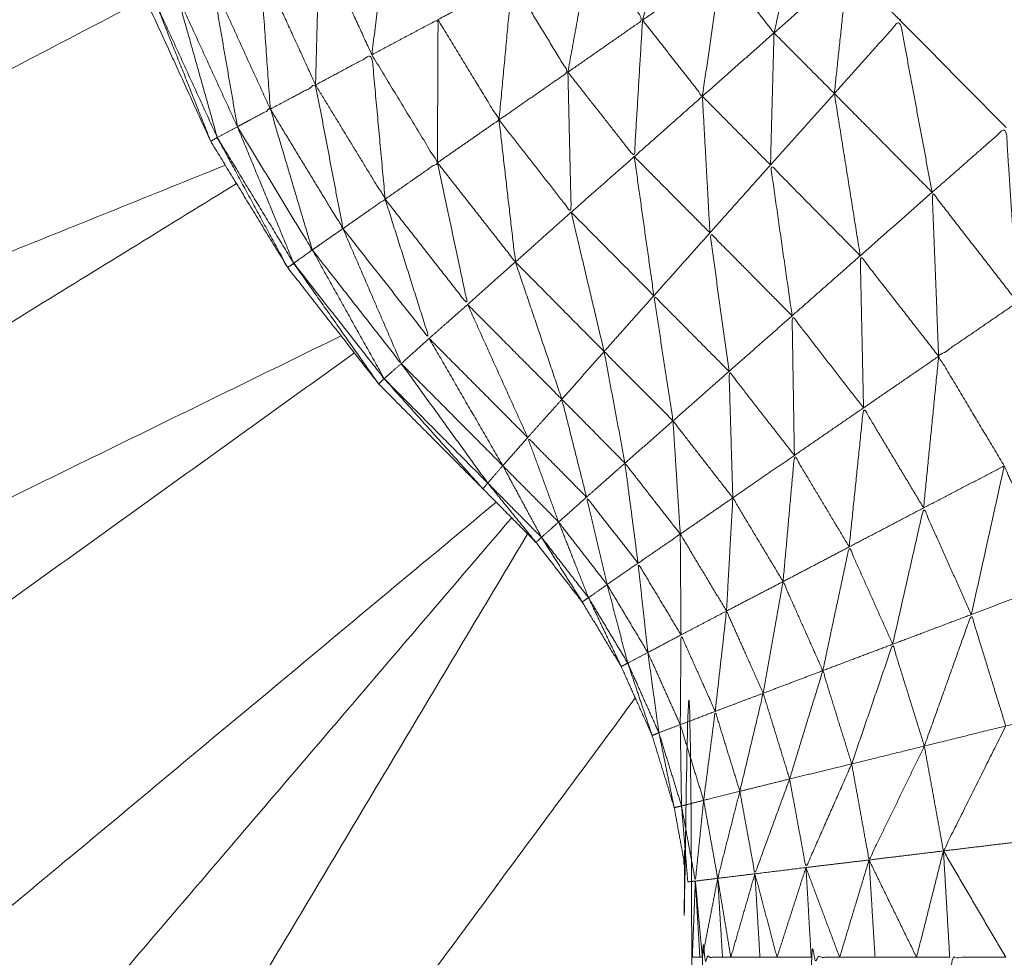
# Model space of a CAD drawing. Units: millimetres. Extents: x 2071.61 to 2078.43, y 2339.97 to 2348.38.
# Drawn here: x 2074.46 to 2074.46, y 2347.64 to 2347.65 of the extents above; entities that cross this region are included whole.
import ezdxf

# ---------------------------------------------------------------- set-up
doc = ezdxf.new("R2010")
doc.units = ezdxf.units.MM
doc.layers.get('0').update_dxf_attribs({"lineweight": 5})

msp = doc.modelspace()

# ---------------------------------------------------------------- linework, layer by layer
for points, knots in [([(2074.4628889, 2347.6371903), (2074.4624722, 2347.637282), (2074.4620555, 2347.6373737), (2074.4614145, 2347.6375897), (2074.4607735, 2347.6378057), (2074.460159, 2347.6380897), (2074.4595445, 2347.6383737), (2074.458965, 2347.6387227), (2074.4583855, 2347.6390717), (2074.4578465, 2347.6394812), (2074.4573075, 2347.6398907), (2074.4568165, 2347.6403562), (2074.4563255, 2347.6408217), (2074.455887, 2347.6413372), (2074.4554485, 2347.6418527), (2074.455069, 2347.6424132), (2074.4546895, 2347.6429737), (2074.4543725, 2347.6435712), (2074.4540555, 2347.6441687), (2074.453805, 2347.6447977), (2074.4535545, 2347.6454267), (2074.4533735, 2347.6460787), (2074.4531925, 2347.6467307), (2074.453083, 2347.6473987), (2074.4529735, 2347.6480667), (2074.452937, 2347.6487422), (2074.4529005, 2347.6494177), (2074.4529005, 2347.656318), (2074.4529005, 2347.6632182)], [-10.630361, -10.630361, -10.630361, -10, -10, -9, -9, -8, -8, -7, -7, -6, -6, -5, -5, -4, -4, -3, -3, -2, -2, -1, -1, 0, 0, 1, 1, 2, 2, 2.920036, 2.920036, 2.920036]), ([(2074.4656823, 2347.6544087), (2074.4653884, 2347.6544087), (2074.4650945, 2347.6544087), (2074.4648025, 2347.6543742), (2074.4645105, 2347.6543397), (2074.464225, 2347.6542712), (2074.4639395, 2347.6542027), (2074.4636635, 2347.6541012), (2074.4633875, 2347.6539997), (2074.4631255, 2347.6538667), (2074.4628635, 2347.6537337), (2074.462619, 2347.6535702), (2074.4623745, 2347.6534067), (2074.4621505, 2347.6532162), (2074.4619265, 2347.6530257), (2074.461727, 2347.6528102), (2074.4615275, 2347.6525947), (2074.4613545, 2347.6523567), (2074.4611815, 2347.6521187), (2074.4610375, 2347.6518627), (2074.4608935, 2347.6516067), (2074.4607805, 2347.6513352), (2074.4606675, 2347.6510637), (2074.460587, 2347.6507807), (2074.4605065, 2347.6504977), (2074.46046, 2347.6502077), (2074.4604135, 2347.6499177), (2074.4604015, 2347.6496237), (2074.4603895, 2347.6493297), (2074.460412, 2347.6490372), (2074.4604345, 2347.6487447), (2074.460491, 2347.6484557), (2074.4605475, 2347.6481667), (2074.4606375, 2347.6478872), (2074.4607275, 2347.6476077), (2074.46085, 2347.6473402), (2074.4609725, 2347.6470727), (2074.4611255, 2347.6468217), (2074.4612785, 2347.6465707), (2074.4614595, 2347.6463392), (2074.4616405, 2347.6461077), (2074.461848, 2347.6458992), (2074.4620555, 2347.6456907), (2074.462161, 2347.6455842), (2074.4622665, 2347.6454777), (2074.4623585, 2347.6453592), (2074.4624505, 2347.6452407), (2074.462528, 2347.6451122), (2074.4626055, 2347.6449837), (2074.462667, 2347.6448467), (2074.4627285, 2347.6447097), (2074.4627725, 2347.6445662), (2074.4628165, 2347.6444227), (2074.4628435, 2347.6442752), (2074.4628705, 2347.6441277), (2074.4628795, 2347.6439777), (2074.4628885, 2347.6438277), (2074.4628885, 2347.6392727), (2074.4628885, 2347.6347177), (2074.4628885, 2347.6343997), (2074.4628885, 2347.6340817), (2074.4628885, 2347.6340437), (2074.4628885, 2347.6340057), (2074.462889, 2347.6337282), (2074.4628895, 2347.6334507), (2074.4628895, 2347.6333752), (2074.4628895, 2347.6332997), (2074.4628895, 2347.6330642), (2074.4628895, 2347.6328287), (2074.4628895, 2347.6327177), (2074.4628895, 2347.6326067), (2074.46289, 2347.6324127), (2074.4628905, 2347.6322187), (2074.4628905, 2347.6320757), (2074.4628905, 2347.6319327), (2074.4628905, 2347.6317807), (2074.4628905, 2347.6316287), (2074.462891, 2347.6314562), (2074.4628915, 2347.6312837), (2074.4628915, 2347.6311722), (2074.4628915, 2347.6310607), (2074.462892, 2347.6308632), (2074.4628925, 2347.6306657), (2074.4628925, 2347.6305917), (2074.4628925, 2347.6305177), (2074.462893, 2347.6303007), (2074.4628935, 2347.6300837), (2074.462894, 2347.6300447), (2074.4628945, 2347.6300057), (2074.462895, 2347.6297742), (2074.4628955, 2347.6295427), (2074.4628955, 2347.6295357), (2074.4628955, 2347.6295287), (2074.462896, 2347.6293082), (2074.4628965, 2347.6290877), (2074.462897, 2347.6290697), (2074.4628975, 2347.6290517), (2074.462898, 2347.6288697), (2074.4628985, 2347.6286877), (2074.4628985, 2347.6286502), (2074.4628985, 2347.6286127), (2074.4628995, 2347.6284722), (2074.4629005, 2347.6283317), (2074.4629005, 2347.6282797), (2074.4629005, 2347.6282277), (2074.4629015, 2347.6281242), (2074.4629025, 2347.6280207), (2074.4629025, 2347.6279612), (2074.4629025, 2347.6279017), (2074.462903, 2347.6278302), (2074.4629035, 2347.6277587), (2074.4629045, 2347.6276977), (2074.4629055, 2347.6276367), (2074.4629055, 2347.6275917), (2074.4629055, 2347.6275467)], [-20.999585, -20.999585, -20.999585, -20, -20, -19, -19, -18, -18, -17, -17, -16, -16, -15, -15, -14, -14, -13, -13, -12, -12, -11, -11, -10, -10, -9, -9, -8, -8, -7, -7, -6, -6, -5, -5, -4, -4, -3, -3, -2, -2, -1, -1, 0, 0, 1, 1, 2, 2, 3, 3, 4, 4, 5, 5, 6, 6, 7, 7, 8, 8, 9, 9, 10, 10, 11, 11, 12, 12, 13, 13, 14, 14, 15, 15, 16, 16, 17, 17, 18, 18, 19, 19, 20, 20, 21, 21, 22, 22, 23, 23, 24, 24, 25, 25, 26, 26, 27, 27, 28, 28, 29, 29, 30, 30, 31, 31, 32, 32, 33, 33, 34, 34, 35, 35, 36, 36, 36]), ([(2074.4604792, 2347.6485168), (2074.4568359, 2347.6476237), (2074.4531925, 2347.6467307), (2074.4569283, 2347.6472682), (2074.4606641, 2347.6478057)], [0.062924, 0.062924, 0.062924, 1, 1, 1.936401, 1.936401, 1.936401]), ([(2074.4626905, 2347.6475547), (2074.462759, 2347.6478082), (2074.4628275, 2347.6480617), (2074.462659, 2347.6479722), (2074.4624905, 2347.6478827)], [0, 0, 0, 1, 1, 2, 2, 2]), ([(2074.4628275, 2347.6480617), (2074.462916, 2347.6479167), (2074.4630045, 2347.6477717), (2074.4628475, 2347.6476632), (2074.4626905, 2347.6475547)], [0, 0, 0, 1, 1, 2, 2, 2]), ([(2074.4616135, 2347.6474167), (2074.461648, 2347.6476987), (2074.4616825, 2347.6479807), (2074.4615435, 2347.6479267), (2074.4614045, 2347.6478727)], [0, 0, 0, 1, 1, 2, 2, 2]), ([(2074.4632135, 2347.6475037), (2074.4632695, 2347.6477492), (2074.4633255, 2347.6479947), (2074.463165, 2347.6478832), (2074.4630045, 2347.6477717)], [0, 0, 0, 1, 1, 2, 2, 2]), ([(2074.4613895, 2347.6472967), (2074.461397, 2347.6475847), (2074.4614045, 2347.6478727), (2074.4612865, 2347.6478267), (2074.4611685, 2347.6477807)], [0, 0, 0, 1, 1, 2, 2, 2]), ([(2074.4623935, 2347.6473477), (2074.462442, 2347.6476152), (2074.4624905, 2347.6478827), (2074.462331, 2347.6477977), (2074.4621715, 2347.6477127)], [0, 0, 0, 1, 1, 2, 2, 2]), ([(2074.4624905, 2347.6478827), (2074.4625905, 2347.6477187), (2074.4626905, 2347.6475547), (2074.462542, 2347.6474512), (2074.4623935, 2347.6473477)], [0, 0, 0, 1, 1, 2, 2, 2]), ([(2074.4612095, 2347.6472007), (2074.461189, 2347.6474907), (2074.4611685, 2347.6477807), (2074.4610735, 2347.6477437), (2074.4609785, 2347.6477067)], [0, 0, 0, 1, 1, 2, 2, 2]), ([(2074.4630045, 2347.6477717), (2074.4629665, 2347.6475117), (2074.4629285, 2347.6472517), (2074.4628095, 2347.6474032), (2074.4626905, 2347.6475547)], [0, 0, 0, 1, 1, 2, 2, 2]), ([(2074.4634535, 2347.6472627), (2074.4633335, 2347.6473832), (2074.4632135, 2347.6475037), (2074.463109, 2347.6476377), (2074.4630045, 2347.6477717)], [0, 0, 0, 1, 1, 2, 2, 2]), ([(2074.4634535, 2347.6472627), (2074.46348, 2347.6475127), (2074.4635065, 2347.6477627), (2074.46336, 2347.6476332), (2074.4632135, 2347.6475037)], [0, 0, 0, 1, 1, 2, 2, 2]), ([(2074.4610785, 2347.6471307), (2074.4610285, 2347.6474187), (2074.4609785, 2347.6477067), (2074.460909, 2347.6476792), (2074.4608395, 2347.6476517)], [0, 0, 0, 1, 1, 2, 2, 2]), ([(2074.4621195, 2347.6471577), (2074.4621455, 2347.6474352), (2074.4621715, 2347.6477127), (2074.462024, 2347.6476347), (2074.4618765, 2347.6475567)], [0, 0, 0, 1, 1, 2, 2, 2]), ([(2074.4621715, 2347.6477127), (2074.4622825, 2347.6475302), (2074.4623935, 2347.6473477), (2074.4622565, 2347.6472527), (2074.4621195, 2347.6471577)], [0, 0, 0, 1, 1, 2, 2, 2]), ([(2074.4607171, 2347.6476417), (2074.4573863, 2347.6459052), (2074.4540555, 2347.6441687), (2074.4575432, 2347.6455732), (2074.4610308, 2347.6469777)], [2.063866, 2.063866, 2.063866, 3, 3, 3.93666, 3.93666, 3.93666]), ([(2074.4609725, 2347.6470727), (2074.460864, 2347.6473457), (2074.4607555, 2347.6476187), (2074.4607415, 2347.6476132), (2074.4607275, 2347.6476077)], [0, 0, 0, 1, 1, 2, 2, 2]), ([(2074.4609985, 2347.6470877), (2074.460919, 2347.6473697), (2074.4608395, 2347.6476517), (2074.4607975, 2347.6476352), (2074.4607555, 2347.6476187)], [0, 0, 0, 1, 1, 2, 2, 2]), ([(2074.4618745, 2347.6469877), (2074.4618755, 2347.6472722), (2074.4618765, 2347.6475567), (2074.461745, 2347.6474867), (2074.4616135, 2347.6474167)], [0, 0, 0, 1, 1, 2, 2, 2]), ([(2074.4618765, 2347.6475567), (2074.461998, 2347.6473572), (2074.4621195, 2347.6471577), (2074.461997, 2347.6470727), (2074.4618745, 2347.6469877)], [0, 0, 0, 1, 1, 2, 2, 2]), ([(2074.4626905, 2347.6475547), (2074.462674, 2347.6472832), (2074.4626575, 2347.6470117), (2074.4625255, 2347.6471797), (2074.4623935, 2347.6473477)], [0, 0, 0, 1, 1, 2, 2, 2]), ([(2074.4634535, 2347.6472627), (2074.463584, 2347.6474087), (2074.4637145, 2347.6475547), (2074.4637785, 2347.6472122), (2074.4638425, 2347.6468697)], [0, 0, 0, 1, 1, 2, 2, 2]), ([(2074.4616665, 2347.6468427), (2074.46164, 2347.6471297), (2074.4616135, 2347.6474167), (2074.4615015, 2347.6473567), (2074.4613895, 2347.6472967)], [0, 0, 0, 1, 1, 2, 2, 2]), ([(2074.4616135, 2347.6474167), (2074.461744, 2347.6472022), (2074.4618745, 2347.6469877), (2074.4617705, 2347.6469152), (2074.4616665, 2347.6468427)], [0, 0, 0, 1, 1, 2, 2, 2]), ([(2074.4623935, 2347.6473477), (2074.4624, 2347.6470692), (2074.4624065, 2347.6467907), (2074.462263, 2347.6469742), (2074.4621195, 2347.6471577)], [0, 0, 0, 1, 1, 2, 2, 2]), ([(2074.4614985, 2347.6467257), (2074.461444, 2347.6470112), (2074.4613895, 2347.6472967), (2074.4612995, 2347.6472487), (2074.4612095, 2347.6472007)], [0, 0, 0, 1, 1, 2, 2, 2]), ([(2074.4613895, 2347.6472967), (2074.461528, 2347.6470697), (2074.4616665, 2347.6468427), (2074.4615825, 2347.6467842), (2074.4614985, 2347.6467257)], [0, 0, 0, 1, 1, 2, 2, 2]), ([(2074.4613765, 2347.6466407), (2074.461293, 2347.6469207), (2074.4612095, 2347.6472007), (2074.461144, 2347.6471657), (2074.4610785, 2347.6471307)], [0, 0, 0, 1, 1, 2, 2, 2]), ([(2074.4612095, 2347.6472007), (2074.461354, 2347.6469632), (2074.4614985, 2347.6467257), (2074.4614375, 2347.6466832), (2074.4613765, 2347.6466407)], [0, 0, 0, 1, 1, 2, 2, 2]), ([(2074.4621195, 2347.6471577), (2074.462152, 2347.6468752), (2074.4621845, 2347.6465927), (2074.4620295, 2347.6467902), (2074.4618745, 2347.6469877)], [0, 0, 0, 1, 1, 2, 2, 2]), ([(2074.4610785, 2347.6471307), (2074.4612275, 2347.6468857), (2074.4613765, 2347.6466407), (2074.4613395, 2347.6466142), (2074.4613025, 2347.6465877)], [0, 0, 0, 1, 1, 2, 2, 2]), ([(2074.4638425, 2347.6468697), (2074.4639895, 2347.6469987), (2074.4641365, 2347.6471277), (2074.4641595, 2347.6467802), (2074.4641825, 2347.6464327)], [0, 0, 0, 1, 1, 2, 2, 2]), ([(2074.4612785, 2347.6465707), (2074.4611385, 2347.6468292), (2074.4609985, 2347.6470877), (2074.4609855, 2347.6470802), (2074.4609725, 2347.6470727)], [0, 0, 0, 1, 1, 2, 2, 2]), ([(2074.4618745, 2347.6469877), (2074.4619345, 2347.6467057), (2074.4619945, 2347.6464237), (2074.4618305, 2347.6466332), (2074.4616665, 2347.6468427)], [0, 0, 0, 1, 1, 2, 2, 2]), ([(2074.4632855, 2347.6463787), (2074.4632425, 2347.6466787), (2074.4631995, 2347.6469787), (2074.463378, 2347.6467982), (2074.4635565, 2347.6466177)], [0, 0, 0, 1, 1, 2, 2, 2]), ([(2074.4610751, 2347.6469046), (2074.4578823, 2347.6449391), (2074.4546895, 2347.6429737), (2074.4580904, 2347.6446364), (2074.4614912, 2347.6462991)], [4.062733, 4.062733, 4.062733, 5, 5, 5.93648, 5.93648, 5.93648]), ([(2074.4616665, 2347.6468427), (2074.461754, 2347.6465657), (2074.4618415, 2347.6462887), (2074.46167, 2347.6465072), (2074.4614985, 2347.6467257)], [0, 0, 0, 1, 1, 2, 2, 2]), ([(2074.4638685, 2347.6462177), (2074.4638555, 2347.6465437), (2074.4638425, 2347.6468697), (2074.4640125, 2347.6466512), (2074.4641825, 2347.6464327)], [0, 0, 0, 1, 1, 2, 2, 2]), ([(2074.4614985, 2347.6467257), (2074.4616145, 2347.6464572), (2074.4617305, 2347.6461887), (2074.4615535, 2347.6464147), (2074.4613765, 2347.6466407)], [0, 0, 0, 1, 1, 2, 2, 2]), ([(2074.4630345, 2347.6461577), (2074.4629965, 2347.6464332), (2074.4629585, 2347.6467087), (2074.463122, 2347.6465437), (2074.4632855, 2347.6463787)], [0, 0, 0, 1, 1, 2, 2, 2]), ([(2074.4635695, 2347.6460127), (2074.463563, 2347.6463152), (2074.4635565, 2347.6466177), (2074.4637125, 2347.6464177), (2074.4638685, 2347.6462177)], [0, 0, 0, 1, 1, 2, 2, 2]), ([(2074.4616405, 2347.6461077), (2074.4614715, 2347.6463477), (2074.4613025, 2347.6465877), (2074.4612905, 2347.6465792), (2074.4612785, 2347.6465707)], [0, 0, 0, 1, 1, 2, 2, 2]), ([(2074.4613025, 2347.6465877), (2074.4614825, 2347.6463582), (2074.4616625, 2347.6461287), (2074.4616515, 2347.6461182), (2074.4616405, 2347.6461077)], [0, 0, 0, 1, 1, 2, 2, 2]), ([(2074.4628115, 2347.6459607), (2074.4627735, 2347.6462097), (2074.4627355, 2347.6464587), (2074.462885, 2347.6463082), (2074.4630345, 2347.6461577)], [0, 0, 0, 1, 1, 2, 2, 2]), ([(2074.4641295, 2347.6457817), (2074.463999, 2347.6459997), (2074.4638685, 2347.6462177), (2074.4640255, 2347.6463252), (2074.4641825, 2347.6464327)], [0, 0, 0, 1, 1, 2, 2, 2]), ([(2074.4632945, 2347.6458237), (2074.46329, 2347.6461012), (2074.4632855, 2347.6463787), (2074.4634275, 2347.6461957), (2074.4635695, 2347.6460127)], [0, 0, 0, 1, 1, 2, 2, 2]), ([(2074.4626205, 2347.6457927), (2074.462579, 2347.6460147), (2074.4625375, 2347.6462367), (2074.4626745, 2347.6460987), (2074.4628115, 2347.6459607)], [0, 0, 0, 1, 1, 2, 2, 2]), ([(2074.4630495, 2347.6456547), (2074.463042, 2347.6459062), (2074.4630345, 2347.6461577), (2074.4631645, 2347.6459907), (2074.4632945, 2347.6458237)], [0, 0, 0, 1, 1, 2, 2, 2]), ([(2074.4624675, 2347.6456577), (2074.4624185, 2347.6458522), (2074.4623695, 2347.6460467), (2074.462495, 2347.6459197), (2074.4626205, 2347.6457927)], [0, 0, 0, 1, 1, 2, 2, 2]), ([(2074.4635125, 2347.6454597), (2074.463541, 2347.6457362), (2074.4635695, 2347.6460127), (2074.463689, 2347.6458137), (2074.4638085, 2347.6456147)], [0, 0, 0, 1, 1, 2, 2, 2]), ([(2074.4628405, 2347.6455107), (2074.462826, 2347.6457357), (2074.4628115, 2347.6459607), (2074.4629305, 2347.6458077), (2074.4630495, 2347.6456547)], [0, 0, 0, 1, 1, 2, 2, 2]), ([(2074.4623565, 2347.6455587), (2074.462295, 2347.6457267), (2074.4622335, 2347.6458947), (2074.4623505, 2347.6457762), (2074.4624675, 2347.6456577)], [0, 0, 0, 1, 1, 2, 2, 2]), ([(2074.4632495, 2347.6453217), (2074.463272, 2347.6455727), (2074.4632945, 2347.6458237), (2074.4634035, 2347.6456417), (2074.4635125, 2347.6454597)], [0, 0, 0, 1, 1, 2, 2, 2]), ([(2074.4622885, 2347.6454977), (2074.4622115, 2347.6456402), (2074.4621345, 2347.6457827), (2074.4622455, 2347.6456707), (2074.4623565, 2347.6455587)], [0, 0, 0, 1, 1, 2, 2, 2]), ([(2074.4626725, 2347.6453947), (2074.4626465, 2347.6455937), (2074.4626205, 2347.6457927), (2074.4627305, 2347.6456517), (2074.4628405, 2347.6455107)], [0, 0, 0, 1, 1, 2, 2, 2]), ([(2074.4622665, 2347.6454777), (2074.4621705, 2347.6455957), (2074.4620745, 2347.6457137), (2074.4621815, 2347.6456057), (2074.4622885, 2347.6454977)], [0, 0, 0, 1, 1, 2, 2, 2]), ([(2074.4625495, 2347.6453097), (2074.4625085, 2347.6454837), (2074.4624675, 2347.6456577), (2074.46257, 2347.6455262), (2074.4626725, 2347.6453947)], [0, 0, 0, 1, 1, 2, 2, 2]), ([(2074.4630245, 2347.6452047), (2074.463037, 2347.6454297), (2074.4630495, 2347.6456547), (2074.4631495, 2347.6454882), (2074.4632495, 2347.6453217)], [0, 0, 0, 1, 1, 2, 2, 2]), ([(2074.4636855, 2347.6450727), (2074.463747, 2347.6453437), (2074.4638085, 2347.6456147), (2074.4639035, 2347.6454027), (2074.4639985, 2347.6451907)], [0, 0, 0, 1, 1, 2, 2, 2]), ([(2074.4624755, 2347.6452577), (2074.462416, 2347.6454082), (2074.4623565, 2347.6455587), (2074.462453, 2347.6454342), (2074.4625495, 2347.6453097)], [0, 0, 0, 1, 1, 2, 2, 2]), ([(2074.4622331, 2347.6455114), (2074.4603093, 2347.6422915), (2074.4583855, 2347.6390717), (2074.4605236, 2347.6419654), (2074.4626617, 2347.644859)], [1.066571, 1.066571, 1.066571, 2, 2, 2.897403, 2.897403, 2.897403]), ([(2074.4628435, 2347.6451097), (2074.462842, 2347.6453102), (2074.4628405, 2347.6455107), (2074.4629325, 2347.6453577), (2074.4630245, 2347.6452047)], [0, 0, 0, 1, 1, 2, 2, 2]), ([(2074.4624505, 2347.6452407), (2074.4623695, 2347.6453692), (2074.4622885, 2347.6454977), (2074.462382, 2347.6453777), (2074.4624755, 2347.6452577)], [0, 0, 0, 1, 1, 2, 2, 2]), ([(2074.4634075, 2347.6449677), (2074.46346, 2347.6452137), (2074.4635125, 2347.6454597), (2074.463599, 2347.6452662), (2074.4636855, 2347.6450727)], [0, 0, 0, 1, 1, 2, 2, 2]), ([(2074.4627115, 2347.6450397), (2074.462692, 2347.6452172), (2074.4626725, 2347.6453947), (2074.462758, 2347.6452522), (2074.4628435, 2347.6451097)], [0, 0, 0, 1, 1, 2, 2, 2]), ([(2074.4631705, 2347.6448777), (2074.46321, 2347.6450997), (2074.4632495, 2347.6453217), (2074.4633285, 2347.6451447), (2074.4634075, 2347.6449677)], [0, 0, 0, 1, 1, 2, 2, 2]), ([(2074.4626055, 2347.6449837), (2074.4625405, 2347.6451207), (2074.4624755, 2347.6452577), (2074.4625535, 2347.6451277), (2074.4626315, 2347.6449977)], [0, 0, 0, 1, 1, 2, 2, 2]), ([(2074.4629795, 2347.6448057), (2074.463002, 2347.6450052), (2074.4630245, 2347.6452047), (2074.4630975, 2347.6450412), (2074.4631705, 2347.6448777)], [0, 0, 0, 1, 1, 2, 2, 2]), ([(2074.4638115, 2347.6446677), (2074.463905, 2347.6449292), (2074.4639985, 2347.6451907), (2074.464067, 2347.6449692), (2074.4641355, 2347.6447477)], [0, 0, 0, 1, 1, 2, 2, 2]), ([(2074.4628405, 2347.6447527), (2074.462842, 2347.6449312), (2074.4628435, 2347.6451097), (2074.4629115, 2347.6449577), (2074.4629795, 2347.6448057)], [0, 0, 0, 1, 1, 2, 2, 2]), ([(2074.4627555, 2347.6447207), (2074.4627335, 2347.6448802), (2074.4627115, 2347.6450397), (2074.462776, 2347.6448962), (2074.4628405, 2347.6447527)], [0, 0, 0, 1, 1, 2, 2, 2]), ([(2074.4635225, 2347.6445967), (2074.463604, 2347.6448347), (2074.4636855, 2347.6450727), (2074.4637485, 2347.6448702), (2074.4638115, 2347.6446677)], [0, 0, 0, 1, 1, 2, 2, 2]), ([(2074.4627285, 2347.6447097), (2074.46268, 2347.6448537), (2074.4626315, 2347.6449977), (2074.4626935, 2347.6448592), (2074.4627555, 2347.6447207)], [0, 0, 0, 1, 1, 2, 2, 2]), ([(2074.4632755, 2347.6445367), (2074.4633415, 2347.6447522), (2074.4634075, 2347.6449677), (2074.463465, 2347.6447822), (2074.4635225, 2347.6445967)], [0, 0, 0, 1, 1, 2, 2, 2]), ([(2074.4630775, 2347.6444877), (2074.463124, 2347.6446827), (2074.4631705, 2347.6448777), (2074.463223, 2347.6447072), (2074.4632755, 2347.6445367)], [0, 0, 0, 1, 1, 2, 2, 2]), ([(2074.4628165, 2347.6444227), (2074.462831, 2347.6444262), (2074.4628455, 2347.6444297), (2074.4628895, 2347.6444407), (2074.4629335, 2347.6444517), (2074.4630055, 2347.6444697), (2074.4630775, 2347.6444877), (2074.4631765, 2347.6445122), (2074.4632755, 2347.6445367), (2074.463399, 2347.6445667), (2074.4635225, 2347.6445967), (2074.463667, 2347.6446322), (2074.4638115, 2347.6446677), (2074.4639735, 2347.6447077), (2074.4641355, 2347.6447477), (2074.4643115, 2347.6447907), (2074.4644875, 2347.6448337)], [0, 0, 0, 1, 1, 2, 2, 3, 3, 4, 4, 5, 5, 6, 6, 7, 7, 8, 8, 8]), ([(2074.4629335, 2347.6444517), (2074.4629565, 2347.6446287), (2074.4629795, 2347.6448057), (2074.4630285, 2347.6446467), (2074.4630775, 2347.6444877)], [0, 0, 0, 1, 1, 2, 2, 2]), ([(2074.4628455, 2347.6444297), (2074.462843, 2347.6445912), (2074.4628405, 2347.6447527), (2074.462887, 2347.6446022), (2074.4629335, 2347.6444517)], [0, 0, 0, 1, 1, 2, 2, 2]), ([(2074.4638115, 2347.6446677), (2074.4638495, 2347.6444592), (2074.4638875, 2347.6442507), (2074.4640115, 2347.6444992), (2074.4641355, 2347.6447477)], [0, 0, 0, 1, 1, 2, 2, 2]), ([(2074.4635225, 2347.6445967), (2074.463557, 2347.6444057), (2074.4635915, 2347.6442147), (2074.4637015, 2347.6444412), (2074.4638115, 2347.6446677)], [0, 0, 0, 1, 1, 2, 2, 2]), ([(2074.4632755, 2347.6445367), (2074.463308, 2347.6443607), (2074.4633405, 2347.6441847), (2074.4634315, 2347.6443907), (2074.4635225, 2347.6445967)], [0, 0, 0, 1, 1, 2, 2, 2]), ([(2074.4630775, 2347.6444877), (2074.4631075, 2347.6443237), (2074.4631375, 2347.6441597), (2074.4632065, 2347.6443482), (2074.4632755, 2347.6445367)], [0, 0, 0, 1, 1, 2, 2, 2]), ([(2074.4629335, 2347.6444517), (2074.4629615, 2347.6442967), (2074.4629895, 2347.6441417), (2074.4630335, 2347.6443147), (2074.4630775, 2347.6444877)], [0, 0, 0, 1, 1, 2, 2, 2]), ([(2074.4628455, 2347.6444297), (2074.462873, 2347.6442802), (2074.4629005, 2347.6441307), (2074.462917, 2347.6442912), (2074.4629335, 2347.6444517)], [0, 0, 0, 1, 1, 2, 2, 2]), ([(2074.4630085, 2347.6438277), (2074.4629685, 2347.6438277), (2074.4629285, 2347.6438277), (2074.4629285, 2347.6392727), (2074.4629285, 2347.6347177)], [0, 0, 0, 1, 1, 2, 2, 2]), ([(2074.4634745, 2347.6438277), (2074.463418, 2347.6438277), (2074.4633615, 2347.6438277), (2074.4633615, 2347.6392727), (2074.4633615, 2347.6347177)], [0, 0, 0, 1, 1, 2, 2, 2]), ([(2074.4641355, 2347.6438277), (2074.464024, 2347.6438277), (2074.4639125, 2347.6438277), (2074.4639125, 2347.6392727), (2074.4639125, 2347.6347177)], [0, 0, 0, 1, 1, 2, 2, 2])]:
    msp.add_open_spline(points, degree=2, knots=knots)
for points in [[(2074.4616135, 2347.6474167), (2074.461509, 2347.6476447), (2074.4614045, 2347.6478727)], [(2074.4613895, 2347.6472967), (2074.461279, 2347.6475387), (2074.4611685, 2347.6477807)], [(2074.4637145, 2347.6475547), (2074.4636105, 2347.6476587), (2074.4635065, 2347.6477627)], [(2074.4612095, 2347.6472007), (2074.461094, 2347.6474537), (2074.4609785, 2347.6477067)], [(2074.4609985, 2347.6470877), (2074.460877, 2347.6473532), (2074.4607555, 2347.6476187)], [(2074.4610785, 2347.6471307), (2074.460959, 2347.6473912), (2074.4608395, 2347.6476517)], [(2074.4637145, 2347.6475547), (2074.4637149, 2347.6475563), (2074.4637152, 2347.6475579)], [(2074.4637167, 2347.6475568), (2074.4637156, 2347.6475557), (2074.4637145, 2347.6475547)], [(2074.4637145, 2347.6475547), (2074.4639255, 2347.6473412), (2074.4641365, 2347.6471277)], [(2074.4629285, 2347.6472517), (2074.463071, 2347.6473777), (2074.4632135, 2347.6475037)], [(2074.4631995, 2347.6469787), (2074.4632065, 2347.6472412), (2074.4632135, 2347.6475037)], [(2074.4631995, 2347.6469787), (2074.4633265, 2347.6471207), (2074.4634535, 2347.6472627)], [(2074.4634535, 2347.6472627), (2074.463505, 2347.6469402), (2074.4635565, 2347.6466177)], [(2074.4626575, 2347.6470117), (2074.462793, 2347.6471317), (2074.4629285, 2347.6472517)], [(2074.4631995, 2347.6469787), (2074.463064, 2347.6471152), (2074.4629285, 2347.6472517)], [(2074.4629585, 2347.6467087), (2074.4629435, 2347.6469802), (2074.4629285, 2347.6472517)], [(2074.4638425, 2347.6468697), (2074.4636483, 2347.6470659), (2074.4634541, 2347.6472621)], [(2074.4610785, 2347.6471307), (2074.4610385, 2347.6471092), (2074.4609985, 2347.6470877)], [(2074.4613025, 2347.6465877), (2074.4611909, 2347.6468584), (2074.4610792, 2347.6471291)], [(2074.4613025, 2347.6465877), (2074.4611505, 2347.6468377), (2074.4609985, 2347.6470877)], [(2074.4624065, 2347.6467907), (2074.462532, 2347.6469012), (2074.4626575, 2347.6470117)], [(2074.4629585, 2347.6467087), (2074.462808, 2347.6468602), (2074.4626575, 2347.6470117)], [(2074.4627355, 2347.6464587), (2074.4626965, 2347.6467352), (2074.4626575, 2347.6470117)], [(2074.4629585, 2347.6467087), (2074.463079, 2347.6468437), (2074.4631995, 2347.6469787)], [(2074.4638425, 2347.6468697), (2074.4636995, 2347.6467437), (2074.4635565, 2347.6466177)], [(2074.4621845, 2347.6465927), (2074.4622955, 2347.6466917), (2074.4624065, 2347.6467907)], [(2074.4627355, 2347.6464587), (2074.462571, 2347.6466247), (2074.4624065, 2347.6467907)], [(2074.4625375, 2347.6462367), (2074.462472, 2347.6465137), (2074.4624065, 2347.6467907)], [(2074.4627355, 2347.6464587), (2074.462847, 2347.6465837), (2074.4629585, 2347.6467087)], [(2074.4616625, 2347.6461287), (2074.4615195, 2347.6463847), (2074.4613765, 2347.6466407)], [(2074.4632855, 2347.6463787), (2074.463421, 2347.6464982), (2074.4635565, 2347.6466177)], [(2074.4619945, 2347.6464237), (2074.4620895, 2347.6465082), (2074.4621845, 2347.6465927)], [(2074.4623695, 2347.6460467), (2074.462277, 2347.6463197), (2074.4621845, 2347.6465927)], [(2074.4625375, 2347.6462367), (2074.462361, 2347.6464147), (2074.4621845, 2347.6465927)], [(2074.4625375, 2347.6462367), (2074.4626365, 2347.6463477), (2074.4627355, 2347.6464587)], [(2074.4618415, 2347.6462887), (2074.461918, 2347.6463562), (2074.4619945, 2347.6464237)], [(2074.4623695, 2347.6460467), (2074.462182, 2347.6462352), (2074.4619945, 2347.6464237)], [(2074.4622335, 2347.6458947), (2074.462114, 2347.6461592), (2074.4619945, 2347.6464237)], [(2074.4630345, 2347.6461577), (2074.46316, 2347.6462682), (2074.4632855, 2347.6463787)], [(2074.4617305, 2347.6461887), (2074.461786, 2347.6462387), (2074.4618415, 2347.6462887)], [(2074.4622335, 2347.6458947), (2074.4620375, 2347.6460917), (2074.4618415, 2347.6462887)], [(2074.4621345, 2347.6457827), (2074.461988, 2347.6460357), (2074.4618415, 2347.6462887)], [(2074.461544, 2347.6462312), (2074.4584963, 2347.644042), (2074.4554485, 2347.6418527)], [(2074.4623695, 2347.6460467), (2074.4624535, 2347.6461417), (2074.4625375, 2347.6462367)], [(2074.4635695, 2347.6460127), (2074.463719, 2347.6461152), (2074.4638685, 2347.6462177)], [(2074.4638685, 2347.6462177), (2074.4638385, 2347.6459162), (2074.4638085, 2347.6456147)], [(2074.4616625, 2347.6461287), (2074.4616965, 2347.6461587), (2074.4617305, 2347.6461887)], [(2074.4621345, 2347.6457827), (2074.4619325, 2347.6459857), (2074.4617305, 2347.6461887)], [(2074.4620745, 2347.6457137), (2074.4619025, 2347.6459512), (2074.4617305, 2347.6461887)], [(2074.4620745, 2347.6457137), (2074.4618685, 2347.6459212), (2074.4616625, 2347.6461287)], [(2074.4620555, 2347.6456907), (2074.461859, 2347.6459097), (2074.4616625, 2347.6461287)], [(2074.4628115, 2347.6459607), (2074.462923, 2347.6460592), (2074.4630345, 2347.6461577)], [(2074.4622335, 2347.6458947), (2074.4623015, 2347.6459707), (2074.4623695, 2347.6460467)], [(2074.4632945, 2347.6458237), (2074.463432, 2347.6459182), (2074.4635695, 2347.6460127)], [(2074.4626205, 2347.6457927), (2074.462716, 2347.6458767), (2074.4628115, 2347.6459607)], [(2074.4621345, 2347.6457827), (2074.462184, 2347.6458387), (2074.4622335, 2347.6458947)], [(2074.4630495, 2347.6456547), (2074.463172, 2347.6457392), (2074.4632945, 2347.6458237)], [(2074.4620745, 2347.6457137), (2074.4621045, 2347.6457482), (2074.4621345, 2347.6457827)], [(2074.4624675, 2347.6456577), (2074.462544, 2347.6457252), (2074.4626205, 2347.6457927)], [(2074.4638085, 2347.6456147), (2074.463969, 2347.6456982), (2074.4641295, 2347.6457817)], [(2074.4641295, 2347.6457817), (2074.464064, 2347.6454862), (2074.4639985, 2347.6451907)], [(2074.4641295, 2347.6457817), (2074.464233, 2347.6455502), (2074.4643365, 2347.6453187)], [(2074.4620555, 2347.6456907), (2074.462065, 2347.6457022), (2074.4620745, 2347.6457137)], [(2074.4623565, 2347.6455587), (2074.462412, 2347.6456082), (2074.4624675, 2347.6456577)], [(2074.4563255, 2347.6408217), (2074.4592167, 2347.6432298), (2074.4621079, 2347.6456378)], [(2074.4628405, 2347.6455107), (2074.462945, 2347.6455827), (2074.4630495, 2347.6456547)], [(2074.4635125, 2347.6454597), (2074.4636605, 2347.6455372), (2074.4638085, 2347.6456147)], [(2074.4573075, 2347.6398907), (2074.4597386, 2347.6427332), (2074.4621697, 2347.6455757)], [(2074.4622885, 2347.6454977), (2074.4623225, 2347.6455282), (2074.4623565, 2347.6455587)], [(2074.4626725, 2347.6453947), (2074.4627565, 2347.6454527), (2074.4628405, 2347.6455107)], [(2074.4622665, 2347.6454777), (2074.4622775, 2347.6454877), (2074.4622885, 2347.6454977)], [(2074.4632495, 2347.6453217), (2074.463381, 2347.6453907), (2074.4635125, 2347.6454597)], [(2074.4625495, 2347.6453097), (2074.462611, 2347.6453522), (2074.4626725, 2347.6453947)], [(2074.4624755, 2347.6452577), (2074.4625125, 2347.6452837), (2074.4625495, 2347.6453097)], [(2074.4625495, 2347.6453097), (2074.4626305, 2347.6451747), (2074.4627115, 2347.6450397)], [(2074.4626315, 2347.6449977), (2074.4625907, 2347.6451529), (2074.4625499, 2347.6453081)], [(2074.4630245, 2347.6452047), (2074.463137, 2347.6452632), (2074.4632495, 2347.6453217)], [(2074.4639985, 2347.6451907), (2074.4641675, 2347.6452547), (2074.4643365, 2347.6453187)], [(2074.4624505, 2347.6452407), (2074.462463, 2347.6452492), (2074.4624755, 2347.6452577)], [(2074.4628435, 2347.6451097), (2074.462934, 2347.6451572), (2074.4630245, 2347.6452047)], [(2074.4636855, 2347.6450727), (2074.463842, 2347.6451317), (2074.4639985, 2347.6451907)], [(2074.4627115, 2347.6450397), (2074.4627775, 2347.6450747), (2074.4628435, 2347.6451097)], [(2074.4634075, 2347.6449677), (2074.4635465, 2347.6450202), (2074.4636855, 2347.6450727)], [(2074.4626315, 2347.6449977), (2074.4626715, 2347.6450187), (2074.4627115, 2347.6450397)], [(2074.4626055, 2347.6449837), (2074.4626185, 2347.6449907), (2074.4626315, 2347.6449977)], [(2074.4631705, 2347.6448777), (2074.463289, 2347.6449227), (2074.4634075, 2347.6449677)], [(2074.4629795, 2347.6448057), (2074.463075, 2347.6448417), (2074.4631705, 2347.6448777)], [(2074.4628405, 2347.6447527), (2074.46291, 2347.6447792), (2074.4629795, 2347.6448057)], [(2074.4627285, 2347.6447097), (2074.462742, 2347.6447152), (2074.4627555, 2347.6447207)], [(2074.4627555, 2347.6447207), (2074.462798, 2347.6447367), (2074.4628405, 2347.6447527)], [(2074.4627555, 2347.6447207), (2074.4628005, 2347.6445752), (2074.4628455, 2347.6444297)], [(2074.4628165, 2347.6444227), (2074.4627861, 2347.6445712), (2074.4627557, 2347.6447197)], [(2074.4628705, 2347.6441277), (2074.462858, 2347.6442787), (2074.4628455, 2347.6444297)], [(2074.4638875, 2347.6442507), (2074.464053, 2347.6442707), (2074.4642185, 2347.6442907)], [(2074.4635915, 2347.6442147), (2074.4637395, 2347.6442327), (2074.4638875, 2347.6442507)], [(2074.4637805, 2347.6438277), (2074.463834, 2347.6440392), (2074.4638875, 2347.6442507)], [(2074.4638875, 2347.6442507), (2074.4640115, 2347.6440392), (2074.4641355, 2347.6438277)], [(2074.4638875, 2347.6442507), (2074.4639, 2347.6440392), (2074.4639125, 2347.6438277)], [(2074.4633405, 2347.6441847), (2074.463466, 2347.6441997), (2074.4635915, 2347.6442147)], [(2074.4634745, 2347.6438277), (2074.463533, 2347.6440212), (2074.4635915, 2347.6442147)], [(2074.4635915, 2347.6442147), (2074.463686, 2347.6440212), (2074.4637805, 2347.6438277)], [(2074.4635915, 2347.6442147), (2074.4636035, 2347.6440212), (2074.4636155, 2347.6438277)], [(2074.4631375, 2347.6441597), (2074.463239, 2347.6441722), (2074.4633405, 2347.6441847)], [(2074.4632255, 2347.6438277), (2074.463283, 2347.6440062), (2074.4633405, 2347.6441847)], [(2074.4633405, 2347.6441847), (2074.4634075, 2347.6440062), (2074.4634745, 2347.6438277)], [(2074.4633405, 2347.6441847), (2074.463351, 2347.6440062), (2074.4633615, 2347.6438277)], [(2074.4629005, 2347.6441307), (2074.4628855, 2347.6441292), (2074.4628705, 2347.6441277)], [(2074.4629005, 2347.6441307), (2074.4628945, 2347.6439792), (2074.4628885, 2347.6438277)], [(2074.4629005, 2347.6441307), (2074.462945, 2347.6441362), (2074.4629895, 2347.6441417)], [(2074.4629005, 2347.6441307), (2074.4629145, 2347.6439792), (2074.4629285, 2347.6438277)], [(2074.4629005, 2347.6441307), (2074.4629095, 2347.6439792), (2074.4629185, 2347.6438277)], [(2074.4629285, 2347.6438277), (2074.462959, 2347.6439847), (2074.4629895, 2347.6441417)], [(2074.4629895, 2347.6441417), (2074.4630635, 2347.6441507), (2074.4631375, 2347.6441597)], [(2074.4629895, 2347.6441417), (2074.4630155, 2347.6439847), (2074.4630415, 2347.6438277)], [(2074.4629895, 2347.6441417), (2074.462999, 2347.6439847), (2074.4630085, 2347.6438277)], [(2074.4630415, 2347.6438277), (2074.4630895, 2347.6439937), (2074.4631375, 2347.6441597)], [(2074.4631375, 2347.6441597), (2074.4631815, 2347.6439937), (2074.4632255, 2347.6438277)], [(2074.4631375, 2347.6441597), (2074.4631475, 2347.6439937), (2074.4631575, 2347.6438277)], [(2074.4629185, 2347.6438277), (2074.4629035, 2347.6438277), (2074.4628885, 2347.6438277)], [(2074.4629185, 2347.6438277), (2074.4629235, 2347.6438277), (2074.4629285, 2347.6438277)], [(2074.4630085, 2347.6438277), (2074.463025, 2347.6438277), (2074.4630415, 2347.6438277)], [(2074.4630415, 2347.6438277), (2074.4630995, 2347.6438277), (2074.4631575, 2347.6438277)], [(2074.4631575, 2347.6438277), (2074.4631915, 2347.6438277), (2074.4632255, 2347.6438277)], [(2074.4632255, 2347.6438277), (2074.4632935, 2347.6438277), (2074.4633615, 2347.6438277)], [(2074.4634745, 2347.6438277), (2074.463545, 2347.6438277), (2074.4636155, 2347.6438277)], [(2074.4636155, 2347.6438277), (2074.463698, 2347.6438277), (2074.4637805, 2347.6438277)], [(2074.4637805, 2347.6438277), (2074.4638465, 2347.6438277), (2074.4639125, 2347.6438277)]]:
    msp.add_open_spline(points, degree=2)

doc.saveas('drawing.dxf')
